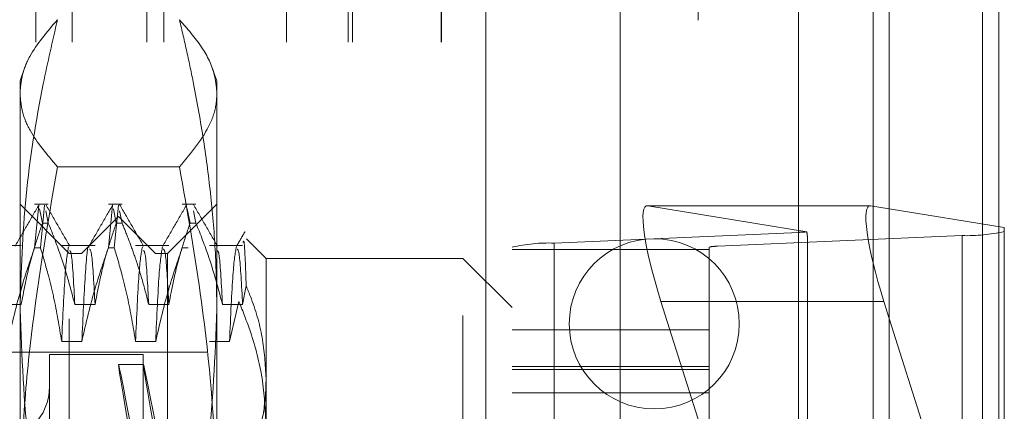
# Model space of a CAD drawing. Units: inches. Extents: x 0 to 23.4, y 0 to 16.5.
# Drawn here: x 11.9 to 12, y 8 to 8.1 of the extents above; entities that cross this region are included whole.
import ezdxf

# ---------------------------------------------------------------- set-up
doc = ezdxf.new("R2010")
doc.units = ezdxf.units.IN
doc.header["$MEASUREMENT"] = 0
doc.linetypes.add('HIDDEN', pattern=[0.07500000000000001, 0.05, -0.025])

msp = doc.modelspace()

# ---------------------------------------------------------------- linework, layer by layer
at = {"color": 7, "linetype": 'Continuous', "lineweight": 15}
for p, q in [((12.0299102044, 10.9447792924), (12.0299102044, 4.9696792924)), ((12.0445268711, 10.9447792924), (12.0445268711, 4.9696792924)), ((12.0178030857, 10.9320056032), (12.0178030857, 4.9824529817)), ((12.0273556001, 8.0292001416), (12.0178030857, 8.0292001416)), ((12.027423991, 8.0291944143), (12.0299102044, 8.028788825)), ((12.0299102044, 8.0141876446), (12.0291910374, 8.0164644524))]:
    msp.add_line(p, q, dxfattribs=at)
at = {"color": 7, "linetype": 'HIDDEN', "lineweight": 0}
for p, q in [((12.0423602044, 4.9696792924), (12.0423602044, 10.9447792924)), ((12.0445268711, 10.9447792924), (12.0445268711, 4.9696792924)), ((11.9940197524, 4.9824529817), (11.9940197524, 10.9320056032)), ((12.0277435378, 5.1499376258), (12.0277435378, 10.7645209591)), ((12.004436419, 8.1538959591), (12.004436419, 7.7605626258)), ((11.9761030857, 8.0805626258), (11.9761030857, 7.8338959591)), ((11.9161030857, 7.8509792924), (11.9161030857, 8.0634792924)), ((11.9209846394, 7.8509792924), (11.9209846394, 8.0634792924)), ((11.930933529, 7.8509792924), (11.930933529, 8.0634792924)), ((11.9331789766, 7.8509792924), (11.9331789766, 8.0634792924)), ((11.9495585047, 7.8509792924), (11.9495585047, 8.0634792924)), ((11.9577697524, 7.8509792924), (11.9577697524, 8.0634792924)), ((11.9583619841, 7.8509792924), (11.9583619841, 8.0634792924)), ((11.9701470972, 7.8509792924), (11.9701470972, 8.0634792924)), ((11.9702197524, 7.8509792924), (11.9702197524, 8.0634792924)), ((11.9146288155, 8.0475033847), (11.9140131907, 8.0458119696)), ((11.9402599099, 8.0458119696), (11.939638448, 8.0475194219)), ((11.9140131907, 8.0441743417), (11.9140131907, 8.0458119696)), ((11.9402599099, 8.0458119696), (11.9402599099, 8.0441743417)), ((11.9140131907, 7.9860189416), (11.9140131907, 8.0441743417)), ((11.9402599099, 8.0441743417), (11.9402599099, 7.9860189416)), ((11.935272139, 8.034385758), (11.9190009616, 8.034385758)), ((11.9205748705, 8.0228460903), (11.9140131907, 8.0294077701)), ((11.9177871425, 8.0294077701), (11.9159669321, 8.0294077701)), ((11.9159669321, 8.0236088227), (11.9165176749, 8.029256974)), ((11.9172935638, 8.029256974), (11.916742821, 8.0236088227)), ((11.9276296622, 8.0294077701), (11.9258094518, 8.0294077701)), ((11.9258094518, 8.0236088227), (11.9263601946, 8.029256974)), ((11.9271360835, 8.029256974), (11.9265853407, 8.0236088227)), ((11.9402599099, 8.0294077701), (11.9336982301, 8.0228460903)), ((11.9374721819, 8.0294077701), (11.9356519715, 8.0294077701)), ((12.0178030857, 8.0292001416), (11.9976318643, 8.0292001416)), ((12.027423991, 8.0291944143), (11.9977002553, 8.0291944143)), ((12.0189149074, 8.0257335548), (11.9977002553, 8.0291944143)), ((12.0277435378, 8.029142285), (12.0277435378, 7.8987401611)), ((11.916614001, 8.0287941131), (11.9170112536, 8.0268852561)), ((11.9177871425, 8.0268852561), (11.9174491285, 8.0285094628)), ((11.9271365503, 8.0277673502), (11.9222152904, 8.0228460903)), ((11.9264565207, 8.0287941131), (11.9268537733, 8.0268852561)), ((11.9271365503, 7.8866912347), (11.9271365503, 8.0277673502)), ((11.9320578101, 8.0228460903), (11.9271365503, 8.0277673502)), ((11.9276296622, 8.0268852561), (11.9272916482, 8.0285094628)), ((11.9362990404, 8.0287941131), (11.936696293, 8.0268852561)), ((11.9374721819, 8.0268852561), (11.9371341679, 8.0285094628)), ((12.0299102044, 8.028788825), (12.0452467865, 8.0262868864)), ((11.9177871425, 8.0268852561), (11.9170112536, 8.0268852561)), ((11.9276296622, 8.0268852561), (11.9268537733, 8.0268852561)), ((11.9374721819, 8.0268852561), (11.936696293, 8.0268852561)), ((12.0452467865, 8.0262868864), (12.0452467865, 7.965633627)), ((11.9852459204, 8.024228302), (12.017876881, 8.0256562303)), ((12.0396308547, 8.0252224226), (12.0069998941, 8.0237944943)), ((12.017876881, 7.897759315), (12.017876881, 8.0256562303)), ((12.0396308547, 8.0252224226), (12.0396308547, 7.8973255073)), ((11.9141694944, 8.023883656), (11.9097274499, 8.023883656)), ((11.9159669321, 8.0236088227), (11.916742821, 8.0236088227)), ((11.9240120141, 8.023883656), (11.9195699696, 8.023883656)), ((11.9258094518, 8.0236088227), (11.9265853407, 8.0236088227)), ((11.9338545338, 8.023883656), (11.9294124892, 8.023883656)), ((11.9356519715, 8.0236088227), (11.9364278604, 8.0236088227)), ((11.9436970535, 8.023883656), (11.9392550089, 8.023883656)), ((11.9468215896, 8.0221899224), (11.944220612, 8.0247909)), ((11.9796299886, 7.895789127), (11.9796299886, 8.0236860424)), ((11.9852459204, 8.024228302), (11.9852459204, 7.8963313867)), ((12.0058767078, 8.0236860424), (12.0058767078, 7.895789127)), ((12.0069998941, 7.895897579), (12.0069998941, 8.0237944943)), ((12.0190000673, 7.9650664027), (12.0190000673, 8.0248909971)), ((11.9205748705, 7.9141512183), (11.9205748705, 8.0228460903)), ((11.9222152904, 8.0228460903), (11.9205748705, 8.0228460903)), ((11.9222152904, 7.8916124945), (11.9222152904, 8.0228460903)), ((11.9320578101, 7.8916124945), (11.9320578101, 8.0228460903)), ((11.9336982301, 8.0228460903), (11.9320578101, 8.0228460903)), ((11.9336982301, 8.0228460903), (11.9336982301, 7.9141512183)), ((11.9796299886, 8.0233793586), (12.0058767078, 8.0233793586)), ((11.9468215896, 8.0221899224), (11.9468215896, 8.0062302292)), ((11.9730683088, 8.0221899224), (11.9468215896, 8.0221899224)), ((11.9730683088, 7.9145819991), (11.9730683088, 8.0221899224)), ((11.9796299886, 8.0156282426), (11.9730683088, 8.0221899224)), ((11.9436970535, 8.0160322695), (11.9441650761, 8.018550851)), ((11.9114815612, 8.0160322695), (11.9141694944, 8.0160322695)), ((11.9213240809, 8.0160322695), (11.9240120141, 8.0160322695)), ((11.9311666006, 8.0160322695), (11.9338545338, 8.0160322695)), ((11.9410091203, 8.0160322695), (11.9436970535, 8.0160322695)), ((11.9432095859, 8.0164427889), (11.9419429421, 8.0111389454)), ((11.9994673017, 8.0164644524), (12.0049525546, 7.9990987142)), ((12.0178030857, 8.0164644524), (11.9994673017, 8.0164644524)), ((12.0452467865, 7.965633627), (12.0299102044, 8.0141876446)), ((12.0058767078, 8.0126853216), (11.9796299886, 8.0126853216)), ((11.9222579027, 8.0111389454), (11.9195699696, 8.0111389454)), ((11.9321004224, 8.0111389454), (11.9294124892, 8.0111389454)), ((11.9419429421, 8.0111389454), (11.9392550089, 8.0111389454)), ((11.9389475739, 8.0097227308), (11.8385538731, 8.0097227308)), ((11.9179501986, 8.0093946468), (11.9179501986, 7.9050867039)), ((11.9304173902, 8.0093946468), (11.9179501986, 8.0093946468)), ((11.9304173902, 8.0093946468), (11.9304173902, 7.9050867039)), ((11.9304677668, 8.0080823108), (11.9271313848, 8.0080823108)), ((11.9796299886, 8.0077906421), (12.0058767078, 8.0077906421)), ((11.9796299886, 8.0074020118), (12.0058767078, 8.0074020118)), ((11.9468215896, 8.0062302292), (11.9468215896, 7.9145819991)), ((11.9796299886, 8.0042941825), (12.0058767078, 8.0042941825))]:
    msp.add_line(p, q, dxfattribs=at)
at = {"color": 8, "linetype": 'Continuous', "lineweight": 15}
for p, q in [((12.0277435378, 10.1487401611), (12.0277435378, 8.029142285)), ((12.0291910374, 8.0164644524), (12.0178030857, 8.0164644524))]:
    msp.add_line(p, q, dxfattribs=at)
at = {"color": 7, "linetype": 'HIDDEN', "lineweight": 0}
msp.add_circle((11.9985768711, 8.0134792924), 0.011333333333333, dxfattribs=at)
for centre, radius, start, end in [((12.0176248803, 8.0360452142), 0.0103920397364503, 271.3895241087, 277.1308680242), ((12.0403203172, 8.0474339114), 0.0222221869295706, 268.2220638894, 282.8084007024), ((11.9845564579, 8.0020168133), 0.0222221869299942, 88.2220638896, 102.8084007023), ((12.0068620016, 8.0193521966), 0.0044444373867261, 88.2220638905, 102.8084007008), ((11.9107323508, 8.0051295549), 0.007217847769029, 180, 0)]:
    msp.add_arc(centre, radius, start, end, dxfattribs=at)
for centre, major_axis, ratio, start_param, end_param in [((12.0018436744, 8.016076782), (-0.004321476898487831, 0.01310619985256345), 0.1552453124, 6.202496488245837, 7.77329281503888), ((12.0124383875, 8.0456645902), (-0.006482732106185551, 0.02107544087427371), 0.0481509966, 3.296871959369208, 3.458157737473595), ((11.9365240952, 7.9572292924), (-0.009392976489102978, 0.05085299420230172), 0.0052785181, 4.863391613175081, 7.760118590940058), ((11.9398604771, 7.9572292924), (-0.009392976489104754, 0.0508529942023026), 0.0052785181, 4.899587677044799, 7.723922527070016)]:
    msp.add_ellipse(centre, major_axis=major_axis, ratio=ratio, start_param=start_param, end_param=end_param, dxfattribs=at)
at = {"color": 7, "linetype": 'Continuous', "lineweight": 15}
msp.add_ellipse((12.0315674101, 8.016076782), major_axis=(-0.004321476898491382, 0.01310619985256523), ratio=0.1552453124, start_param=6.202496488246092, end_param=7.77329281503951, dxfattribs=at)
at = {"color": 7, "linetype": 'HIDDEN', "lineweight": 0}
for points, knots in [([(11.91401319069072, 8.044174341662735), (11.91408055989598, 8.044990354890732), (11.91421547381673, 8.04662450722392), (11.91554984188476, 8.049899657284044), (11.91761851421847, 8.052335263953612), (11.9190009615643, 8.053962925290286)], [0, 0, 0, 0, 0.2486064242476393, 0.4978605178090317, 1, 1, 1, 1]), ([(11.9190009615643, 8.053962925290286), (11.91835070660376, 8.051115478045105), (11.91657303313114, 8.043331098471564), (11.91450290840373, 8.030469884067404), (11.91417671556819, 8.020421888488), (11.91401319069072, 8.015384692489413)], [0, 0, 0, 0, 0.2233761626149589, 0.6106679730130488, 1, 1, 1, 1]), ([(11.93527213897725, 8.053962925290282), (11.93632679808658, 8.052752650981914), (11.93844011437064, 8.050327514384287), (11.94001491604619, 8.047054015078903), (11.94018979830823, 8.044998437380887), (11.94025990985083, 8.044174341662737)], [0, 0, 0, 0, 0.3737594124924989, 0.7489356947224265, 1, 1, 1, 1]), ([(11.94025990985083, 8.015384692489418), (11.94022059445734, 8.017887599305647), (11.9401419002198, 8.022897452344356), (11.939512720255, 8.030412721763279), (11.93853494214738, 8.037923114340744), (11.93739135948075, 8.044349909285204), (11.93627716525362, 8.049694964022324), (11.93560717699132, 8.052540147298334), (11.93527213897725, 8.053962925290282)], [0, 0, 0, 0, 0.1934452223929195, 0.3872026433207593, 0.5818069285260172, 0.7766484131782506, 0.8883095774968122, 1, 1, 1, 1]), ([(11.91900096156429, 8.034385758035194), (11.91762719921831, 8.036002041335701), (11.91556453381308, 8.038428845112023), (11.91421923195109, 8.041703845836093), (11.91408198474721, 8.043349480520046), (11.91401319069072, 8.044174341662735)], [0, 0, 0, 0, 0.4986434415999994, 0.7486990595853776, 1, 1, 1, 1]), ([(11.94025990985083, 8.044174341662737), (11.94024203036276, 8.043766469749336), (11.94018227231174, 8.042403252272045), (11.93922585661216, 8.039122566275756), (11.93685493410402, 8.036282048486841), (11.93527213897725, 8.034385758035194)], [0, 0, 0, 0, 0.1242816011713809, 0.4153824895902392, 1, 1, 1, 1]), ([(11.91401319069072, 7.986018941606779), (11.91408055989599, 7.990050981736732), (11.91421547381673, 7.998125566265269), (11.91554984188476, 8.014308559409237), (11.91761851421846, 8.026343246465196), (11.91900096156429, 8.034385758035194)], [0, 0, 0, 0, 0.2486064242476971, 0.4978605178090271, 1, 1, 1, 1]), ([(11.93527213897725, 8.034385758035194), (11.93632729424611, 8.02840772633174), (11.93879600735139, 8.014421116355283), (11.94014954979894, 7.998214137714712), (11.94024146160124, 7.988057541786094), (11.94025990985083, 7.986018941606781)], [0, 0, 0, 0, 0.3736799245159895, 0.8742869926930334, 1, 1, 1, 1]), ([(11.91656079248713, 8.029357562014244), (11.91602839961277, 8.028436097523928), (11.91496363942679, 8.026593212787246), (11.91389880073265, 8.024750360476322), (11.9133663941679, 8.023828956442445)], [0, 0, 0, 0, 0.5000120039927427, 1, 1, 1, 1]), ([(11.92064830481101, 8.0238260035206), (11.92011596648666, 8.024747324327459), (11.91905126634544, 8.026590006599783), (11.91798663464078, 8.028432744256902), (11.91745430704295, 8.029354133415376)], [0, 0, 0, 0, 0.4999889675488483, 1, 1, 1, 1]), ([(11.92640331217217, 8.029357562014244), (11.92587091929781, 8.028436097523928), (11.92480615911183, 8.026593212787246), (11.92374132041769, 8.024750360476324), (11.92320891385294, 8.023828956442449)], [0, 0, 0, 0, 0.5000120039927362, 1, 1, 1, 1]), ([(11.93049082449605, 8.023826003520602), (11.9299584861717, 8.024747324327462), (11.92889378603048, 8.026590006599784), (11.92782915432582, 8.028432744256902), (11.92729682672799, 8.029354133415374)], [0, 0, 0, 0, 0.4999889675488465, 1, 1, 1, 1]), ([(11.93624583185721, 8.02935756201424), (11.93571343898285, 8.028436097523924), (11.93464867879687, 8.026593212787244), (11.93358384010273, 8.024750360476322), (11.93305143353798, 8.023828956442447)], [0, 0, 0, 0, 0.5000120039927408, 1, 1, 1, 1]), ([(11.94033334418109, 8.023826003520606), (11.93980100585673, 8.024747324327464), (11.93873630571552, 8.026590006599784), (11.93767167401086, 8.0284327442569), (11.93713934641303, 8.029354133415373)], [0, 0, 0, 0, 0.4999889675488456, 1, 1, 1, 1]), ([(11.91416949439613, 8.016032269460599), (11.91449352555328, 8.017738479507042), (11.91497950776856, 8.020297454839554), (11.9159994157931, 8.023909886240268), (11.91664791157794, 8.025816827012758), (11.91701125363272, 8.02688525612953)], [0, 0, 0, 0, 0.4680233101993135, 0.7019417734272829, 0.9999999999999999, 0.9999999999999999, 0.9999999999999999, 0.9999999999999999]), ([(11.91778714253102, 8.026885256129535), (11.9183885326409, 8.025368456365918), (11.91980914756718, 8.021785443694197), (11.92076999171601, 8.018136501748032), (11.92132408090433, 8.01603226946061)], [0, 0, 0, 0, 0.4233308398794514, 1, 1, 1, 1]), ([(11.92401201408117, 8.0160322694606), (11.92433604523832, 8.017738479507049), (11.9248220274536, 8.020297454839563), (11.92584193547814, 8.02390988624027), (11.92649043126297, 8.025816827012761), (11.92685377331776, 8.026885256129534)], [0, 0, 0, 0, 0.4680233101993541, 0.7019417734270066, 0.9999999999999999, 0.9999999999999999, 0.9999999999999999, 0.9999999999999999]), ([(11.92762966221606, 8.026885256129532), (11.92793424578617, 8.026127943851202), (11.92854354958733, 8.024612979502708), (11.92946155979373, 8.022049216177912), (11.93037814005561, 8.019192953817281), (11.93090367823112, 8.017086240520854), (11.93116660058937, 8.016032269460604)], [0, 0, 0, 0, 0.2116066291941324, 0.4233082023203799, 0.7114859119804382, 1, 1, 1, 1]), ([(11.93385453376621, 8.016032269460604), (11.93417856492336, 8.017738479507049), (11.93466454713864, 8.020297454839563), (11.93568445516318, 8.023909886240268), (11.93633295094801, 8.025816827012756), (11.9366962930028, 8.026885256129527)], [0, 0, 0, 0, 0.4680233101995913, 0.7019417734274251, 1, 1, 1, 1]), ([(11.93747218190109, 8.02688525612953), (11.93807357201098, 8.025368456365914), (11.93949418693726, 8.021785443694197), (11.94045503108609, 8.01813650174803), (11.9410091202744, 8.016032269460602)], [0, 0, 0, 0, 0.423330839879396, 1, 1, 1, 1]), ([(11.94400996963293, 8.025760388464194), (11.94382396780092, 8.025438479137922), (11.94345196750377, 8.024794666312326), (11.94307995686095, 8.024150857790103), (11.94289395322302, 8.023828956442449)], [0, 0, 0, 0, 0.5000045253474135, 1, 1, 1, 1]), ([(11.91596693213685, 8.023608822659453), (11.91536215341064, 8.021868686749958), (11.91393171640907, 8.017752875983406), (11.91297031226246, 8.013559431171366), (11.91241538304241, 8.011138945398459)], [0, 0, 0, 0, 0.4227929825240903, 1, 1, 1, 1]), ([(11.91956996955061, 8.011138945398459), (11.91924598284613, 8.01309860411741), (11.91876006447206, 8.016037719103489), (11.9177468169722, 8.020188490373638), (11.91710341098919, 8.02238039392162), (11.91674282103515, 8.023608822659453)], [0, 0, 0, 0, 0.4679312626686578, 0.701807806259847, 1, 1, 1, 1]), ([(11.9204829126272, 8.023744400906212), (11.92033007353295, 8.022880286251118), (11.92002473513608, 8.021153978039239), (11.91972144557523, 8.01447481200609), (11.91956996955061, 8.011138945398464)], [0, 0, 0, 0, 0.5005564181111781, 1, 1, 1, 1]), ([(11.92320640385034, 8.02362896022805), (11.92319459241898, 8.023672280891882), (11.92304171518767, 8.024232987121433), (11.92270826678329, 8.02063749437629), (11.92240791266442, 8.014302778557331), (11.92225790272746, 8.01113894539846)], [0, 0, 0, 0, 0.0402256408916164, 0.520646856281857, 1, 1, 1, 1]), ([(11.92580945182189, 8.023608822659456), (11.92520467309568, 8.02186868674996), (11.9237742360941, 8.017752875983408), (11.92281283194751, 8.013559431171366), (11.92225790272746, 8.011138945398457)], [0, 0, 0, 0, 0.4227929825239976, 1, 1, 1, 1]), ([(11.92941248923565, 8.011138945398459), (11.92908850253116, 8.013098604117411), (11.9286025841571, 8.016037719103492), (11.92758933665724, 8.020188490373641), (11.92694593067423, 8.022380393921624), (11.92658534072019, 8.023608822659456)], [0, 0, 0, 0, 0.4679312626689145, 0.701807806259862, 1, 1, 1, 1]), ([(11.93032543231224, 8.023744400906216), (11.93017259321799, 8.022880286251121), (11.92986725482112, 8.021153978039242), (11.92956396526027, 8.01447481200609), (11.92941248923565, 8.011138945398464)], [0, 0, 0, 0, 0.5005564181111845, 1, 1, 1, 1]), ([(11.93301336548909, 8.02374440090621), (11.93286052639484, 8.022880286251116), (11.93255518799797, 8.021153978039237), (11.93225189843712, 8.014474812006087), (11.9321004224125, 8.01113894539846)], [0, 0, 0, 0, 0.5005564181111659, 1, 1, 1, 1]), ([(11.93565197150693, 8.023608822659453), (11.93504719278072, 8.02186868674996), (11.93361675577915, 8.01775287598341), (11.93265535163255, 8.013559431171368), (11.93210042241249, 8.011138945398459)], [0, 0, 0, 0, 0.4227929825241231, 1, 1, 1, 1]), ([(11.94285588517413, 8.023744400906212), (11.94270304607988, 8.02288028625112), (11.94239770768301, 8.021153978039239), (11.94209441812216, 8.01447481200609), (11.94194294209754, 8.011138945398464)], [0, 0, 0, 0, 0.5005564181111947, 1, 1, 1, 1]), ([(11.94416507607406, 8.018550851015236), (11.94408164453555, 8.020946457908414), (11.94394496656916, 8.024870953180644), (11.94380279491818, 8.024472805088566), (11.94374740828374, 8.024317696227707)], [0, 0, 0, 0, 0.6104242015856755, 1, 1, 1, 1]), ([(11.92132408090432, 8.016032269460602), (11.92118164238022, 8.018669914856675), (11.92095193395527, 8.02292360516485), (11.92072741207843, 8.023143869519165), (11.92064211263008, 8.023227551466677)], [0, 0, 0, 0, 0.6200840223377426, 1, 1, 1, 1]), ([(11.92401201408117, 8.016032269460606), (11.92386963160212, 8.01862633026385), (11.92361887202044, 8.023194909250773), (11.92337377652604, 8.02335869410046), (11.92326784741508, 8.023429481136176)], [0, 0, 0, 0, 0.5678047398695674, 1, 1, 1, 1]), ([(11.93116660058936, 8.016032269460602), (11.93102416206526, 8.018669914856677), (11.93079445364031, 8.022923605164857), (11.93056993176347, 8.02314386951917), (11.93048463231512, 8.023227551466682)], [0, 0, 0, 0, 0.6200840223374909, 1, 1, 1, 1]), ([(11.93385453376621, 8.0160322694606), (11.93371215128716, 8.018626330263844), (11.93346139170548, 8.02319490925077), (11.93321629621108, 8.023358694100457), (11.93311036710012, 8.023429481136173)], [0, 0, 0, 0, 0.5678047398695665, 1, 1, 1, 1]), ([(11.9410091202744, 8.016032269460602), (11.9408666817503, 8.018669914856677), (11.94063697332535, 8.022923605164854), (11.94041245144851, 8.023143869519167), (11.94032715200016, 8.02322755146668)], [0, 0, 0, 0, 0.6200840223375986, 1, 1, 1, 1]), ([(11.94369705345125, 8.016032269460602), (11.9435546709722, 8.018626330263848), (11.94330391139052, 8.023194909250773), (11.94305881589612, 8.02335869410046), (11.94295288678516, 8.023429481136176)], [0, 0, 0, 0, 0.5678047398694681, 1, 1, 1, 1]), ([(11.94682158964085, 8.00623022923682), (11.94671704321132, 8.008052045509782), (11.9465063343909, 8.011723837646372), (11.94527801289101, 8.015821687636857), (11.94435740199543, 8.018079225983765), (11.94416507607406, 8.018550851015236)], [0, 0, 0, 0, 0.4379013568909506, 0.8825713013428867, 0.9999999999999999, 0.9999999999999999, 0.9999999999999999, 0.9999999999999999]), ([(11.94320958594608, 8.016442788850096), (11.94374030207046, 8.015101927305418), (11.94506488361193, 8.011755353930075), (11.94649641995935, 8.006219504835725), (11.94671268055555, 8.002001019753525), (11.94682158964085, 7.999876585807819)], [0, 0, 0, 0, 0.2491665664190994, 0.6218794181346752, 1, 1, 1, 1]), ([(11.91401319069072, 8.015384692489413), (11.91425518969046, 8.009223715924707), (11.91474119580468, 7.996850638832314), (11.91727853345524, 7.984030275939547), (11.91886839792569, 7.977362427953221), (11.91900096156428, 7.976806459688547)], [0, 0, 0, 0, 0.4761863843725866, 0.9563241772323324, 1, 1, 1, 1]), ([(11.93527213897725, 7.976806459688549), (11.93540470169994, 7.977362428185176), (11.93698339628294, 7.983983478478272), (11.93952495360592, 7.996803004626281), (11.94001434435808, 8.009176130595119), (11.94025990985083, 8.015384692489418)], [0, 0, 0, 0, 0.0436758706791617, 0.5201376303082883, 1, 1, 1, 1]), ([(11.94471247355786, 7.995274824727908), (11.94520518527725, 7.996735669477907), (11.94619523741375, 7.999671082639199), (11.94675468364172, 8.003353215854313), (11.9468056862713, 8.005546371172679), (11.94682158964085, 8.00623022923682)], [0, 0, 0, 0, 0.4053920580698683, 0.8145925039209988, 1, 1, 1, 1])]:
    msp.add_open_spline(points, degree=3, knots=knots, dxfattribs=at)

doc.saveas('drawing.dxf')
